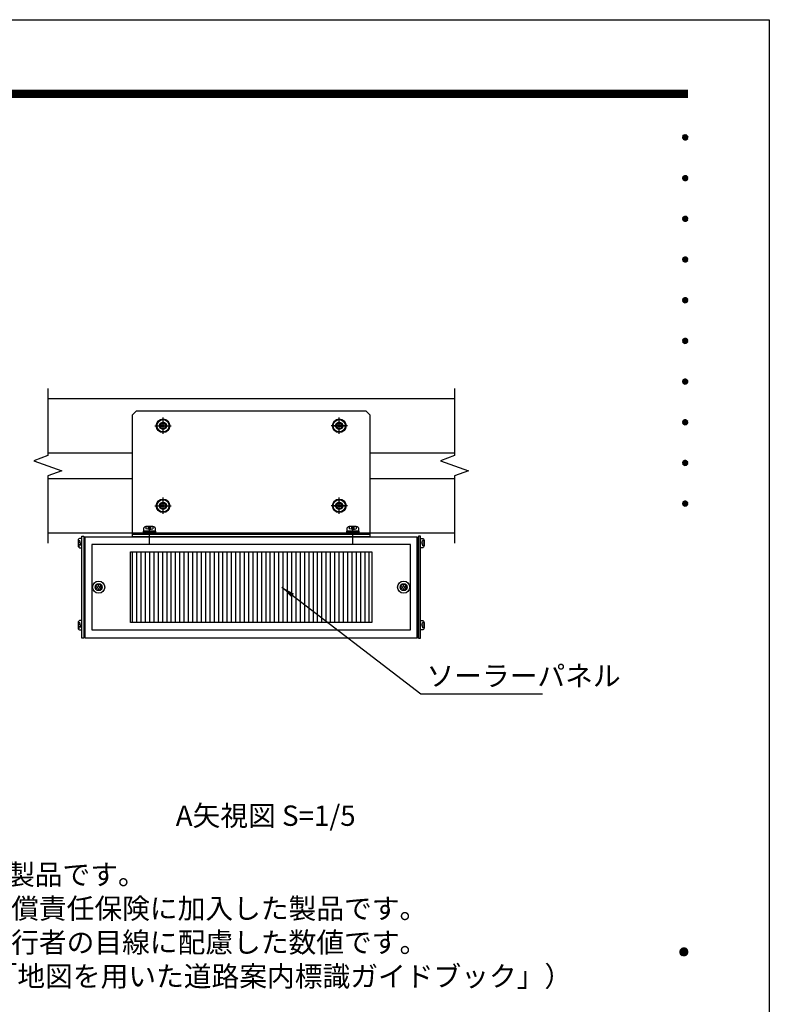
# Model space of a CAD drawing. Extents: x 0 to 8400, y 0 to 5940.
# Drawn here: x 6188 to 8400, y 3037 to 5940 of the extents above; entities that cross this region are included whole.
import ezdxf
from ezdxf.enums import TextEntityAlignment as Align

# ---------------------------------------------------------------- set-up
doc = ezdxf.new("R2010")
doc.units = 0
doc.header["$LTSCALE"] = 6
doc.linetypes.add('CENTER2', pattern=[28.575, 19.05, -3.175, 3.175, -3.175])
doc.linetypes.add('HIDDEN2', pattern=[4.7625, 3.175, -1.5875])
doc.layers.get('0').update_dxf_attribs({"linetype": 'CONTINUOUS'})
doc.layers.get('DEFPOINTS').update_dxf_attribs({"linetype": 'CONTINUOUS'})
for name, color, linetype in [('P005', 91, 'CONTINUOUS'), ('P006', 141, 'CONTINUOUS'), ('P008', 241, 'CONTINUOUS'), ('P009', 51, 'CONTINUOUS'), ('P016', 161, 'CONTINUOUS'), ('P909', 55, 'CONTINUOUS'), ('P915', 115, 'CONTINUOUS'), ('P918', 25, 'CONTINUOUS'), ('P920', 125, 'CONTINUOUS'), ('P_1CENTER', 2, 'CONTINUOUS'), ('P_2DIM', 6, 'CONTINUOUS'), ('P_3TEXT', 60, 'CONTINUOUS'), ('P_5DRAWFRAME', 104, 'CONTINUOUS')]:
    doc.layers.add(name, color=color, linetype=linetype)
doc.styles.add('BIGFONT', font='simplex.shx', dxfattribs={"bigfont": 'bigfont.shx'})
doc.dimstyles.new('DIMBIGFONT$7', dxfattribs={"dimtxt": 3, "dimasz": 2, "dimexe": 1.5, "dimexo": 3, "dimgap": 0.75, "dimtad": 1, "dimdec": 1, "dimdsep": 46, "dimtxsty": 'BIGFONT', "dimsah": 1, "dimcen": 0, "dimclrt": 230, "dimadec": 0, "dimazin": 0, "dimtfac": 0.6, "dimtdec": 1, "dimtofl": 0, "dimtmove": 0, "dimatfit": 3, "dimfxl": 1, "dimtvp": 1, "dimtolj": 1, "dimarcsym": 0})

# ---------------------------------------------------------------- blocks, each defined once
blk = doc.blocks.new('DFP3')
at = {"color": 0}
for p, q in [((21.5, 286.6), (408, 286.6)), ((21.5, 286.55), (408, 286.55)), ((21.5, 286.5), (408, 286.5)), ((21.5, 286.45), (408, 286.45)), ((21.5, 286.4), (408, 286.4)), ((408, 286.35), (21.5, 286.35)), ((21.5, 286.3), (408, 286.3)), ((408, 286.25), (21.5, 286.25)), ((21.5, 286.2), (408, 286.2)), ((408, 286.15), (21.5, 286.15)), ((21.5, 286.1), (408, 286.1)), ((21.5, 286.05), (408, 286.05)), ((21.5, 286), (408, 286)), ((21.5, 285.95), (408, 285.95)), ((21.5, 285.9), (408, 285.9)), ((21.5, 285.85), (408, 285.85)), ((21.5, 285.8), (408, 285.8)), ((21.5, 285.75), (408, 285.75)), ((21.5, 285.7), (408, 285.7)), ((408, 285.65), (21.5, 285.65)), ((21.5, 285.6), (408, 285.6)), ((407.2, 279.65), (407.6, 280.05)), ((407.2, 279.65), (407.6, 279.25)), ((407.21, 279.73), (407.52, 280.04)), ((407.21, 279.58), (407.67, 280.04)), ((407.21, 279.72), (407.67, 279.26)), ((407.21, 279.57), (407.52, 279.26)), ((407.22, 279.53), (407.72, 280.03)), ((407.22, 279.77), (407.72, 279.27)), ((407.24, 279.48), (407.77, 280.01)), ((407.24, 279.82), (407.77, 279.29)), ((407.25, 279.84), (407.41, 280)), ((407.25, 279.46), (407.41, 279.3)), ((407.26, 279.43), (407.82, 279.99)), ((407.26, 279.87), (407.82, 279.31)), ((407.29, 279.39), (407.86, 279.96)), ((407.29, 279.91), (407.86, 279.34)), ((407.33, 279.94), (407.89, 279.38)), ((407.33, 279.36), (407.89, 279.92)), ((407.37, 279.98), (407.93, 279.42)), ((407.37, 279.32), (407.93, 279.88)), ((407.41, 280), (407.95, 279.46)), ((407.41, 279.3), (407.95, 279.84)), ((407.46, 280.03), (407.98, 279.51)), ((407.46, 279.27), (407.98, 279.79)), ((407.52, 280.04), (407.99, 279.57)), ((407.52, 279.26), (407.99, 279.73)), ((407.58, 280.05), (408, 279.63)), ((407.58, 279.25), (408, 279.67)), ((407.65, 280.05), (408, 279.7)), ((407.65, 279.25), (408, 279.6)), ((407.75, 280.02), (407.97, 279.8)), ((407.75, 279.28), (407.97, 279.5)), ((407.2, 273.65), (407.6, 274.05)), ((407.2, 273.65), (407.6, 273.25)), ((407.21, 273.73), (407.52, 274.04)), ((407.21, 273.58), (407.67, 274.04)), ((407.21, 273.72), (407.67, 273.26)), ((407.21, 273.57), (407.52, 273.26)), ((407.22, 273.53), (407.72, 274.03)), ((407.22, 273.77), (407.72, 273.27)), ((407.24, 273.48), (407.77, 274.01)), ((407.24, 273.82), (407.77, 273.29)), ((407.25, 273.84), (407.41, 274)), ((407.25, 273.46), (407.41, 273.3)), ((407.26, 273.43), (407.82, 273.99)), ((407.26, 273.87), (407.82, 273.31)), ((407.29, 273.39), (407.86, 273.96)), ((407.29, 273.91), (407.86, 273.34)), ((407.33, 273.94), (407.89, 273.38)), ((407.33, 273.36), (407.89, 273.92)), ((407.37, 273.98), (407.93, 273.42)), ((407.37, 273.32), (407.93, 273.88)), ((407.41, 274), (407.95, 273.46)), ((407.41, 273.3), (407.95, 273.84)), ((407.46, 274.03), (407.98, 273.51)), ((407.46, 273.27), (407.98, 273.79)), ((407.52, 274.04), (407.99, 273.57)), ((407.52, 273.26), (407.99, 273.73)), ((407.58, 274.05), (408, 273.63)), ((407.58, 273.25), (408, 273.67)), ((407.65, 274.05), (408, 273.7)), ((407.65, 273.25), (408, 273.6)), ((407.75, 274.02), (407.97, 273.8)), ((407.75, 273.28), (407.97, 273.5)), ((407.2, 267.65), (407.6, 268.05)), ((407.2, 267.65), (407.6, 267.25)), ((407.21, 267.73), (407.52, 268.04)), ((407.21, 267.58), (407.67, 268.04)), ((407.21, 267.72), (407.67, 267.26)), ((407.21, 267.57), (407.52, 267.26)), ((407.22, 267.53), (407.72, 268.03)), ((407.22, 267.77), (407.72, 267.27)), ((407.24, 267.48), (407.77, 268.01)), ((407.24, 267.82), (407.77, 267.29)), ((407.25, 267.84), (407.41, 268)), ((407.25, 267.46), (407.41, 267.3)), ((407.26, 267.43), (407.82, 267.99)), ((407.26, 267.87), (407.82, 267.31)), ((407.29, 267.39), (407.86, 267.96)), ((407.29, 267.91), (407.86, 267.34)), ((407.33, 267.94), (407.89, 267.38)), ((407.33, 267.36), (407.89, 267.92)), ((407.37, 267.98), (407.93, 267.42)), ((407.37, 267.32), (407.93, 267.88)), ((407.41, 268), (407.95, 267.46)), ((407.41, 267.3), (407.95, 267.84)), ((407.46, 268.03), (407.98, 267.51)), ((407.46, 267.27), (407.98, 267.79)), ((407.52, 268.04), (407.99, 267.57)), ((407.52, 267.26), (407.99, 267.73)), ((407.58, 268.05), (408, 267.63)), ((407.58, 267.25), (408, 267.67)), ((407.65, 268.05), (408, 267.7)), ((407.65, 267.25), (408, 267.6)), ((407.75, 268.02), (407.97, 267.8)), ((407.75, 267.28), (407.97, 267.5)), ((407.2, 261.65), (407.6, 262.05)), ((407.2, 261.65), (407.6, 261.25)), ((407.21, 261.73), (407.52, 262.04)), ((407.21, 261.58), (407.67, 262.04)), ((407.21, 261.72), (407.67, 261.26)), ((407.21, 261.57), (407.52, 261.26)), ((407.22, 261.53), (407.72, 262.03)), ((407.22, 261.77), (407.72, 261.27)), ((407.24, 261.48), (407.77, 262.01)), ((407.24, 261.82), (407.77, 261.29)), ((407.25, 261.84), (407.41, 262)), ((407.25, 261.46), (407.41, 261.3)), ((407.26, 261.43), (407.82, 261.99)), ((407.26, 261.87), (407.82, 261.31)), ((407.29, 261.39), (407.86, 261.96)), ((407.29, 261.91), (407.86, 261.34)), ((407.33, 261.94), (407.89, 261.38)), ((407.33, 261.36), (407.89, 261.92)), ((407.37, 261.98), (407.93, 261.42)), ((407.37, 261.32), (407.93, 261.88)), ((407.41, 262), (407.95, 261.46)), ((407.41, 261.3), (407.95, 261.84)), ((407.46, 262.03), (407.98, 261.51)), ((407.46, 261.27), (407.98, 261.79)), ((407.52, 262.04), (407.99, 261.57)), ((407.52, 261.26), (407.99, 261.73)), ((407.58, 262.05), (408, 261.63)), ((407.58, 261.25), (408, 261.67)), ((407.65, 262.05), (408, 261.7)), ((407.65, 261.25), (408, 261.6)), ((407.75, 262.02), (407.97, 261.8)), ((407.75, 261.28), (407.97, 261.5)), ((407.2, 255.65), (407.6, 256.05)), ((407.2, 255.65), (407.6, 255.25)), ((407.21, 255.73), (407.52, 256.04)), ((407.21, 255.58), (407.67, 256.04)), ((407.21, 255.72), (407.67, 255.26)), ((407.21, 255.57), (407.52, 255.26)), ((407.22, 255.53), (407.72, 256.03)), ((407.22, 255.77), (407.72, 255.27)), ((407.24, 255.48), (407.77, 256.01)), ((407.24, 255.82), (407.77, 255.29)), ((407.25, 255.84), (407.41, 256)), ((407.26, 255.43), (407.82, 255.99)), ((407.26, 255.87), (407.82, 255.31)), ((407.29, 255.39), (407.86, 255.96)), ((407.29, 255.91), (407.86, 255.34)), ((407.33, 255.94), (407.89, 255.38)), ((407.33, 255.36), (407.89, 255.92)), ((407.37, 255.98), (407.93, 255.42)), ((407.37, 255.32), (407.93, 255.88)), ((407.41, 256), (407.95, 255.46)), ((407.41, 255.3), (407.95, 255.84)), ((407.46, 256.03), (407.98, 255.51)), ((407.46, 255.27), (407.98, 255.79)), ((407.52, 256.04), (407.99, 255.57)), ((407.52, 255.26), (407.99, 255.73)), ((407.58, 256.05), (408, 255.63)), ((407.58, 255.25), (408, 255.67)), ((407.65, 256.05), (408, 255.7)), ((407.65, 255.25), (408, 255.6)), ((407.75, 256.02), (407.97, 255.8)), ((407.25, 255.46), (407.41, 255.3)), ((407.75, 255.28), (407.97, 255.5)), ((407.2, 249.65), (407.6, 250.05)), ((407.21, 249.73), (407.52, 250.04)), ((407.21, 249.58), (407.67, 250.04)), ((407.21, 249.72), (407.67, 249.26)), ((407.22, 249.53), (407.72, 250.03)), ((407.22, 249.77), (407.72, 249.27)), ((407.24, 249.48), (407.77, 250.01)), ((407.24, 249.82), (407.77, 249.29)), ((407.25, 249.84), (407.41, 250)), ((407.26, 249.43), (407.82, 249.99)), ((407.26, 249.87), (407.82, 249.31)), ((407.29, 249.39), (407.86, 249.96)), ((407.29, 249.91), (407.86, 249.34)), ((407.33, 249.94), (407.89, 249.38)), ((407.33, 249.36), (407.89, 249.92)), ((407.37, 249.98), (407.93, 249.42)), ((407.37, 249.32), (407.93, 249.88)), ((407.41, 250), (407.95, 249.46)), ((407.41, 249.3), (407.95, 249.84)), ((407.46, 250.03), (407.98, 249.51)), ((407.46, 249.27), (407.98, 249.79)), ((407.52, 250.04), (407.99, 249.57)), ((407.52, 249.26), (407.99, 249.73)), ((407.58, 250.05), (408, 249.63)), ((407.65, 250.05), (408, 249.7)), ((407.75, 250.02), (407.97, 249.8)), ((407.2, 249.65), (407.6, 249.25)), ((407.21, 249.57), (407.52, 249.26)), ((407.25, 249.46), (407.41, 249.3)), ((407.58, 249.25), (408, 249.67)), ((407.65, 249.25), (408, 249.6)), ((407.75, 249.28), (407.97, 249.5)), ((407.2, 243.65), (407.6, 244.05)), ((407.21, 243.73), (407.52, 244.04)), ((407.21, 243.58), (407.67, 244.04)), ((407.22, 243.53), (407.72, 244.03)), ((407.24, 243.48), (407.77, 244.01)), ((407.25, 243.84), (407.41, 244)), ((407.26, 243.43), (407.82, 243.99)), ((407.29, 243.39), (407.86, 243.96)), ((407.29, 243.91), (407.86, 243.34)), ((407.33, 243.94), (407.89, 243.38)), ((407.33, 243.36), (407.89, 243.92)), ((407.37, 243.98), (407.93, 243.42)), ((407.41, 244), (407.95, 243.46)), ((407.46, 244.03), (407.98, 243.51)), ((407.52, 244.04), (407.99, 243.57)), ((407.58, 244.05), (408, 243.63)), ((407.65, 244.05), (408, 243.7)), ((407.75, 244.02), (407.97, 243.8)), ((407.2, 243.65), (407.6, 243.25)), ((407.21, 243.72), (407.67, 243.26)), ((407.21, 243.57), (407.52, 243.26)), ((407.22, 243.77), (407.72, 243.27)), ((407.24, 243.82), (407.77, 243.29)), ((407.25, 243.46), (407.41, 243.3)), ((407.26, 243.87), (407.82, 243.31)), ((407.37, 243.32), (407.93, 243.88)), ((407.41, 243.3), (407.95, 243.84)), ((407.46, 243.27), (407.98, 243.79)), ((407.52, 243.26), (407.99, 243.73)), ((407.58, 243.25), (408, 243.67)), ((407.65, 243.25), (408, 243.6)), ((407.75, 243.28), (407.97, 243.5)), ((407.2, 237.65), (407.6, 238.05)), ((407.2, 237.65), (407.6, 237.25)), ((407.21, 237.73), (407.52, 238.04)), ((407.21, 237.58), (407.67, 238.04)), ((407.21, 237.72), (407.67, 237.26)), ((407.21, 237.57), (407.52, 237.26)), ((407.22, 237.53), (407.72, 238.03)), ((407.22, 237.77), (407.72, 237.27)), ((407.24, 237.48), (407.77, 238.01)), ((407.24, 237.82), (407.77, 237.29)), ((407.25, 237.84), (407.41, 238)), ((407.25, 237.46), (407.41, 237.3)), ((407.26, 237.43), (407.82, 237.99)), ((407.26, 237.87), (407.82, 237.31)), ((407.29, 237.39), (407.86, 237.96)), ((407.29, 237.91), (407.86, 237.34)), ((407.33, 237.94), (407.89, 237.38)), ((407.33, 237.36), (407.89, 237.92)), ((407.37, 237.98), (407.93, 237.42)), ((407.37, 237.32), (407.93, 237.88)), ((407.41, 238), (407.95, 237.46)), ((407.41, 237.3), (407.95, 237.84)), ((407.46, 238.03), (407.98, 237.51)), ((407.46, 237.27), (407.98, 237.79)), ((407.52, 238.04), (407.99, 237.57)), ((407.52, 237.26), (407.99, 237.73)), ((407.58, 238.05), (408, 237.63)), ((407.58, 237.25), (408, 237.67)), ((407.65, 238.05), (408, 237.7)), ((407.65, 237.25), (408, 237.6)), ((407.75, 238.02), (407.97, 237.8)), ((407.75, 237.28), (407.97, 237.5)), ((407.2, 231.65), (407.6, 232.05)), ((407.2, 231.65), (407.6, 231.25)), ((407.21, 231.73), (407.52, 232.04)), ((407.21, 231.58), (407.67, 232.04)), ((407.21, 231.72), (407.67, 231.26)), ((407.21, 231.57), (407.52, 231.26)), ((407.22, 231.53), (407.72, 232.03)), ((407.22, 231.77), (407.72, 231.27)), ((407.24, 231.48), (407.77, 232.01)), ((407.24, 231.82), (407.77, 231.29)), ((407.25, 231.84), (407.41, 232)), ((407.25, 231.46), (407.41, 231.3)), ((407.26, 231.43), (407.82, 231.99)), ((407.26, 231.87), (407.82, 231.31)), ((407.29, 231.39), (407.86, 231.96)), ((407.29, 231.91), (407.86, 231.34)), ((407.33, 231.94), (407.89, 231.38)), ((407.33, 231.36), (407.89, 231.92)), ((407.37, 231.98), (407.93, 231.42)), ((407.37, 231.32), (407.93, 231.88)), ((407.41, 232), (407.95, 231.46)), ((407.41, 231.3), (407.95, 231.84)), ((407.46, 232.03), (407.98, 231.51)), ((407.46, 231.27), (407.98, 231.79)), ((407.52, 232.04), (407.99, 231.57)), ((407.52, 231.26), (407.99, 231.73)), ((407.58, 232.05), (408, 231.63)), ((407.58, 231.25), (408, 231.67)), ((407.65, 232.05), (408, 231.7)), ((407.65, 231.25), (408, 231.6)), ((407.75, 232.02), (407.97, 231.8)), ((407.75, 231.28), (407.97, 231.5)), ((407.2, 225.65), (407.6, 226.05)), ((407.2, 225.65), (407.6, 225.25)), ((407.21, 225.73), (407.52, 226.04)), ((407.21, 225.58), (407.67, 226.04)), ((407.21, 225.72), (407.67, 225.26)), ((407.21, 225.57), (407.52, 225.26)), ((407.22, 225.53), (407.72, 226.03)), ((407.22, 225.77), (407.72, 225.27)), ((407.24, 225.48), (407.77, 226.01)), ((407.24, 225.82), (407.77, 225.29)), ((407.25, 225.84), (407.41, 226)), ((407.25, 225.46), (407.41, 225.3)), ((407.26, 225.43), (407.82, 225.99)), ((407.26, 225.87), (407.82, 225.31)), ((407.29, 225.39), (407.86, 225.96)), ((407.29, 225.91), (407.86, 225.34)), ((407.33, 225.94), (407.89, 225.38)), ((407.33, 225.36), (407.89, 225.92)), ((407.37, 225.98), (407.93, 225.42)), ((407.37, 225.32), (407.93, 225.88)), ((407.41, 226), (407.95, 225.46)), ((407.41, 225.3), (407.95, 225.84)), ((407.46, 226.03), (407.98, 225.51)), ((407.46, 225.27), (407.98, 225.79)), ((407.52, 226.04), (407.99, 225.57)), ((407.52, 225.26), (407.99, 225.73)), ((407.58, 226.05), (408, 225.63)), ((407.58, 225.25), (408, 225.67)), ((407.65, 226.05), (408, 225.7)), ((407.65, 225.25), (408, 225.6)), ((407.75, 226.02), (407.97, 225.8)), ((407.75, 225.28), (407.97, 225.5)), ((406.8, 159.55), (407.4, 160.15)), ((406.8, 159.48), (407.47, 160.15)), ((406.8, 159.63), (407.32, 160.15)), ((406.81, 159.42), (407.53, 160.14)), ((406.82, 159.71), (407.24, 160.13)), ((406.83, 159.37), (407.58, 160.12)), ((406.83, 159.73), (407.58, 158.98)), ((406.85, 159.32), (407.63, 160.1)), ((406.85, 159.78), (407.63, 159)), ((406.87, 159.27), (407.68, 160.08)), ((406.87, 159.83), (407.12, 160.08)), ((406.87, 159.83), (407.68, 159.02)), ((406.9, 159.22), (407.73, 160.05)), ((406.9, 159.88), (407.73, 159.05)), ((406.93, 159.18), (407.77, 160.02)), ((406.93, 159.92), (407.77, 159.08)), ((406.96, 159.14), (407.81, 159.99)), ((406.96, 159.96), (407.81, 159.11)), ((406.99, 159.99), (407.84, 159.14)), ((406.99, 159.11), (407.84, 159.96)), ((407.03, 160.02), (407.87, 159.18)), ((407.03, 159.08), (407.87, 159.92)), ((407.07, 160.05), (407.9, 159.22)), ((407.07, 159.05), (407.9, 159.88)), ((407.12, 160.08), (407.93, 159.27)), ((407.12, 159.02), (407.93, 159.83)), ((407.17, 160.1), (407.95, 159.32)), ((407.17, 159), (407.95, 159.78)), ((407.22, 160.12), (407.97, 159.37)), ((407.22, 158.98), (407.97, 159.73)), ((407.27, 160.14), (407.99, 159.42)), ((407.33, 160.15), (408, 159.48)), ((407.4, 160.15), (408, 159.55)), ((407.48, 160.14), (407.99, 159.63)), ((407.57, 160.13), (407.98, 159.72)), ((407.69, 160.08), (407.93, 159.84)), ((406.8, 159.62), (407.47, 158.95)), ((406.8, 159.55), (407.4, 158.95)), ((406.8, 159.47), (407.32, 158.95)), ((406.81, 159.68), (407.53, 158.96)), ((406.82, 159.39), (407.24, 158.97)), ((406.87, 159.27), (407.12, 159.02)), ((407.27, 158.96), (407.99, 159.68)), ((407.33, 158.95), (408, 159.62)), ((407.4, 158.95), (408, 159.55)), ((407.48, 158.96), (407.99, 159.47)), ((407.57, 158.97), (407.98, 159.38)), ((407.69, 159.02), (407.93, 159.26))]:
    blk.add_line(p, q, dxfattribs=at)
at = {"layer": 'DEFPOINTS', "color": 0}
for p, q in [((0, 297), (420, 297)), ((420, 297), (420, 0))]:
    blk.add_line(p, q, dxfattribs=at)
at = {"color": 83, "style": 'BIGFONT', "flags": 8}
for tag, p in [('REV04', (27.26, 27.96)), ('REV03', (27.26, 22.49)), ('REV02', (27.26, 16.49)), ('REV01', (27.26, 11.3))]:
    blk.add_attdef(tag, text='', height=2, dxfattribs=at).set_placement(p, align=Align.BOTTOM_LEFT)
for tag, p in [('R4D', (93.12, 27.96)), ('R4C', (102.25, 27.96)), ('R4A', (111.37, 27.96)), ('R3D', (93.12, 22.49)), ('R3C', (102.25, 22.49)), ('R3A', (111.37, 22.49)), ('R2D', (93.12, 16.49)), ('R2C', (102.25, 16.49)), ('R2A', (111.37, 16.49)), ('R1D', (93.12, 11.3)), ('R1C', (102.25, 11.3)), ('R1A', (111.37, 11.3))]:
    blk.add_attdef(tag, text='', height=2, dxfattribs=at).set_placement(p, align=Align.BOTTOM_CENTER)
at = {"color": 83, "style": 'BIGFONT'}
for tag, height, p in [('PROJECT1', 4, (283.38, 25.6)), ('DATE', 3, (344.68, 25.84)), ('SCALE', 3, (379.68, 25.84)), ('PROJECT2', 4, (284.2, 17.84)), ('PROJECT3', 4, (284.2, 10.57)), ('DWGNO', 3, (358.68, 10.57))]:
    blk.add_attdef(tag, text='', height=height, dxfattribs=at).set_placement(p, align=Align.BOTTOM_CENTER)
at = {"color": 0, "style": 'BIGFONT', "flags": 2}
blk.add_attdef('FILENAME', (116.56, 10.92), '', height=1, dxfattribs=at)
blk = doc.blocks.new('A$C0404573C')
at = {"layer": 'P915', "linetype": 'HIDDEN2'}
blk.add_circle((0, 0), 2.57, dxfattribs=at)
at = {"layer": 'P920'}
for radius in [5, 4.5, 2.57, 2.57, 0.868]:
    blk.add_circle((0, 0), radius, dxfattribs=at)
for centre, start, end in [((-2.23, 1.29), 249.71515, 50.28485), ((0, 2.57), 189.71515, 350.28485), ((2.23, 1.29), 129.71515, 290.28485), ((-2.23, -1.29), 309.71515, 110.28485), ((0, -2.57), 9.71515, 170.28485), ((2.23, -1.29), 69.71515, 230.28485)]:
    blk.add_arc(centre, 0.868, start, end, dxfattribs=at)
blk = doc.blocks.new('A$C17B214DF')
at = {"layer": 'P008'}
blk.add_line((-152.5, -80), (22.5, -80), dxfattribs=at)
blk.add_lwpolyline([(-149.5, 11), (19.5, 11), (22.5, 8), (22.5, -82), (-152.5, -82), (-152.5, 8)], close=True, dxfattribs=at)
at = {"layer": 'P_1CENTER', "linetype": 'CENTER2'}
for p, q in [((-136, 0), (-124, 0)), ((-130, -6), (-130, 6)), ((6, 0), (-6, 0)), ((0, -6), (0, 6)), ((-130, -65), (-130, -53)), ((0, -65), (0, -53)), ((-136, -59), (-124, -59)), ((6, -59), (-6, -59)), ((-140, -87.27), (-140, -74.73)), ((10, -87.27), (10, -74.73))]:
    blk.add_line(p, q, dxfattribs=at)
blk = doc.blocks.new('A$C635E197B')
at = {"layer": 'P909', "linetype": 'HIDDEN2'}
h = blk.add_hatch(dxfattribs=at)
h.set_pattern_fill('ANSI31', color=256, angle=45, style=0)
h.set_pattern_definition([(90, (-16000.494, 935.4402), (-3.175, 7e-16), [])])
h.paths.add_polyline_path([(-89, -11), (-89, -63), (89, -63), (89, -11)])
at = {"layer": 'P005'}
for points in [[(-125, 0.5), (-123.5, 0.5), (-123.5, -74.5), (-125, -74.5)], [(125, 0.5), (123.5, 0.5), (123.5, -74.5), (125, -74.5)]]:
    blk.add_lwpolyline(points, close=True, dxfattribs=at)
at = {"layer": 'P009'}
for points in [[(-117.5, -68.5), (117.5, -68.5), (117.5, -5.5), (-117.5, -5.5)], [(-89, -11), (89, -11), (89, -63), (-89, -63)]]:
    blk.add_lwpolyline(points, close=True, dxfattribs=at)
at = {"layer": 'P016'}
blk.add_lwpolyline([(-122.5, 0), (122.5, 0), (122.5, -74.5), (-122.5, -74.5)], close=True, dxfattribs=at)
at = {"layer": 'P918'}
for points in [[(-122.5, -0.5), (-123.5, -0.5), (-123.5, -74), (-122.5, -74)], [(122.5, -0.5), (123.5, -0.5), (123.5, -74), (122.5, -74)]]:
    blk.add_lwpolyline(points, close=True, dxfattribs=at)
at = {"layer": 'P920'}
for p, q in [((-77.57, 7.64), (-77.57, 6.1)), ((-75.87, 7.61), (-75.87, 5.64)), ((-74.13, 7.61), (-74.13, 5.64)), ((-72.43, 7.64), (-72.43, 6.1)), ((72.43, 7.64), (72.43, 6.1)), ((74.13, 7.61), (74.13, 5.64)), ((75.87, 7.61), (75.87, 5.64)), ((77.57, 7.64), (77.57, 6.1)), ((-75, 5.41), (-77.57, 6.1)), ((-75, 3), (-75.75, 4.3)), ((-75, 5.41), (-72.43, 6.1)), ((-75, 4.3), (-74.25, 3)), ((75, 5.41), (72.43, 6.1)), ((75, 3), (74.25, 4.3)), ((75, 5.41), (77.57, 6.1)), ((75, 4.3), (75.75, 3)), ((-127.6, -2.5), (-126.4, -2.5)), ((-127.6, -6.5), (-126.4, -6.5)), ((-127.57, -3.83), (-126.04, -3.83)), ((-127.57, -5.18), (-126.04, -5.18)), ((-125.86, -4.5), (-126.4, -2.5)), ((-125.86, -4.5), (-126.4, -6.5)), ((125.86, -4.5), (126.4, -2.5)), ((125.86, -4.5), (126.4, -6.5)), ((127.57, -3.83), (126.04, -3.83)), ((127.57, -5.18), (126.04, -5.18)), ((127.6, -2.5), (126.4, -2.5)), ((127.6, -6.5), (126.4, -6.5)), ((-127.6, -63.05), (-126.4, -63.05)), ((-127.57, -64.37), (-126.04, -64.37)), ((-125.86, -65.05), (-126.4, -63.05)), ((-125.86, -65.05), (-126.4, -67.05)), ((125.86, -65.05), (126.4, -63.05)), ((125.86, -65.05), (126.4, -67.05)), ((127.57, -64.37), (126.04, -64.37)), ((127.6, -63.05), (126.4, -63.05)), ((-127.6, -67.05), (-126.4, -67.05)), ((-127.57, -65.72), (-126.04, -65.72)), ((127.57, -65.72), (126.04, -65.72)), ((127.6, -67.05), (126.4, -67.05))]:
    blk.add_line(p, q, dxfattribs=at)
for points in [[(-79.5, 4.3), (-70.5, 4.3), (-70.5, 5.71, 0.414214), (-72.43, 7.64), (-77.57, 7.64, 0.414214), (-79.5, 5.71)], [(70.5, 4.3), (79.5, 4.3), (79.5, 5.71, 0.414214), (77.57, 7.64), (72.43, 7.64, 0.414214), (70.5, 5.71)], [(-125, -8), (-125, -1), (-126.1, -1, 0.414214), (-127.6, -2.5), (-127.6, -6.5, 0.414214), (-126.1, -8)], [(125, -8), (125, -1), (126.1, -1, -0.414214), (127.6, -2.5), (127.6, -6.5, -0.414214), (126.1, -8)], [(-125, -68.55), (-125, -61.55), (-126.1, -61.55, 0.414214), (-127.6, -63.05), (-127.6, -67.05, 0.414214), (-126.1, -68.55)], [(125, -68.55), (125, -61.55), (126.1, -61.55, -0.414214), (127.6, -63.05), (127.6, -67.05, -0.414214), (126.1, -68.55)]]:
    blk.add_lwpolyline(points, format="xyb", close=True, dxfattribs=at)
for points in [[(-80, 2), (-70, 2), (-70, 3), (-80, 3)], [(-79.6, 3), (-70.4, 3), (-70.4, 4.3), (-79.6, 4.3)], [(70, 2), (80, 2), (80, 3), (70, 3)], [(70.4, 3), (79.6, 3), (79.6, 4.3), (70.4, 4.3)]]:
    blk.add_lwpolyline(points, close=True, dxfattribs=at)
for centre, radius in [((-112.5, -37), 4.5), ((-112.5, -37), 2.57), ((-112.5, -37), 0.868), ((112.5, -37), 4.5), ((112.5, -37), 2.57), ((112.5, -37), 0.868)]:
    blk.add_circle(centre, radius, dxfattribs=at)
for centre, start, end in [((-114.73, -35.71), 249.71515, 50.28485), ((-112.5, -34.43), 189.71515, 350.28485), ((-110.27, -35.71), 129.71515, 290.28485), ((110.27, -35.71), 249.71515, 50.28485), ((112.5, -34.43), 189.71515, 350.28485), ((114.73, -35.71), 129.71515, 290.28485), ((-114.73, -38.29), 309.71515, 110.28485), ((-112.5, -39.57), 9.71515, 170.28485), ((-110.27, -38.29), 69.71515, 230.28485), ((110.27, -38.29), 309.71515, 110.28485), ((112.5, -39.57), 9.71515, 170.28485), ((114.73, -38.29), 69.71515, 230.28485)]:
    blk.add_arc(centre, 0.868, start, end, dxfattribs=at)

msp = doc.modelspace()

# ---------------------------------------------------------------- linework, layer by layer
at = {"layer": 'P006'}
for p, q in [((6270.66, 4822.6), (7471.29, 4822.6)), ((6270.66, 4662.6), (6520.97, 4662.6)), ((7220.97, 4662.6), (7471.29, 4662.6)), ((6270.66, 4586.6), (6520.97, 4586.6)), ((7220.97, 4586.6), (7471.29, 4586.6)), ((6270.66, 4426.6), (7471.29, 4426.6))]:
    msp.add_line(p, q, dxfattribs=at)
for centre, radius in [((6610.97, 4742.6), 10), ((6610.97, 4742.6), 8.4), ((7130.97, 4742.6), 10), ((7130.97, 4742.6), 8.4), ((6610.97, 4506.6), 10), ((6610.97, 4506.6), 8.4), ((7130.97, 4506.6), 10), ((7130.97, 4506.6), 8.4)]:
    msp.add_circle(centre, radius, dxfattribs=at)
at = {"layer": 'P_1CENTER', "linetype": 'CENTER2'}
for p, q in [((6610.97, 4722.6), (6610.97, 4762.6)), ((7130.97, 4722.6), (7130.97, 4762.6)), ((6590.97, 4742.6), (6630.97, 4742.6)), ((7110.97, 4742.6), (7150.97, 4742.6)), ((6590.97, 4506.6), (6630.97, 4506.6)), ((6610.97, 4486.6), (6610.97, 4526.6)), ((7110.97, 4506.6), (7150.97, 4506.6)), ((7130.97, 4486.6), (7130.97, 4526.6))]:
    msp.add_line(p, q, dxfattribs=at)
at = {"layer": 'P_1CENTER'}
for points in [[(6270.66, 4852.6), (6270.66, 4654.6), (6229.45, 4639.6), (6311.87, 4609.6), (6270.66, 4594.6), (6270.66, 4396.6)], [(7471.29, 4852.6), (7471.29, 4654.6), (7430.07, 4639.6), (7512.5, 4609.6), (7471.29, 4594.6), (7471.29, 4396.6)]]:
    msp.add_lwpolyline(points, dxfattribs=at)

# ---------------------------------------------------------------- block references
at = {"layer": 'P_2DIM', "xscale": 4, "yscale": 4, "zscale": 4}
for name, p in [('A$C17B214DF', (7130.97, 4742.6)), ('A$C0404573C', (6610.97, 4742.6)), ('A$C0404573C', (7130.97, 4742.6)), ('A$C0404573C', (6610.97, 4506.6)), ('A$C0404573C', (7130.97, 4506.6)), ('A$C635E197B', (6870.97, 4414.6))]:
    msp.add_blockref(name, p, dxfattribs=at)
at = {"layer": 'P_5DRAWFRAME', "xscale": 20, "yscale": 20, "zscale": 20}
msp.add_blockref('DFP3', (0, 0), dxfattribs=at)

# ---------------------------------------------------------------- texts
at = {"layer": 'P_2DIM', "color": 230, "insert": (7388.29, 3997.26), "char_height": 60, "attachment_point": 4, "style": 'BIGFONT'}
msp.add_mtext('ソーラーパネル', dxfattribs=at)
at = {"layer": 'P_3TEXT', "insert": (6648.45, 3622.77), "char_height": 60, "width": 652.7402, "attachment_point": 1, "style": 'BIGFONT'}
msp.add_mtext('A矢視図 S=1/5', dxfattribs=at)
at = {"layer": 'P_3TEXT', "insert": (4607.54, 3449.17), "char_height": 60, "attachment_point": 1, "style": 'BIGFONT'}
msp.add_mtext('※ISO9001認証取得企業で品質管理された製品です。\\P※（一社）日本公園施設業協会の生産物賠償責任保険に加入した製品です。\\P※表示板中心高さは、車いす使用者及び歩行者の目線に配慮した数値です。\\P（引用：監修／国土交通省道路局企画課 「地図を用いた道路案内標識ガイドブック」）', dxfattribs=at)

# ---------------------------------------------------------------- leaders
at = {"layer": 'P_2DIM', "annotation_type": 0, "has_hookline": 1, "hookline_direction": 0, "text_width": 342.86}
msp.add_leader([(6961.73, 4266.6), (7371.29, 3952.26), (7373.29, 3952.26)], dimstyle='DIMBIGFONT$7', override={"dimscale": 20}, dxfattribs=at)

doc.saveas('drawing.dxf')
